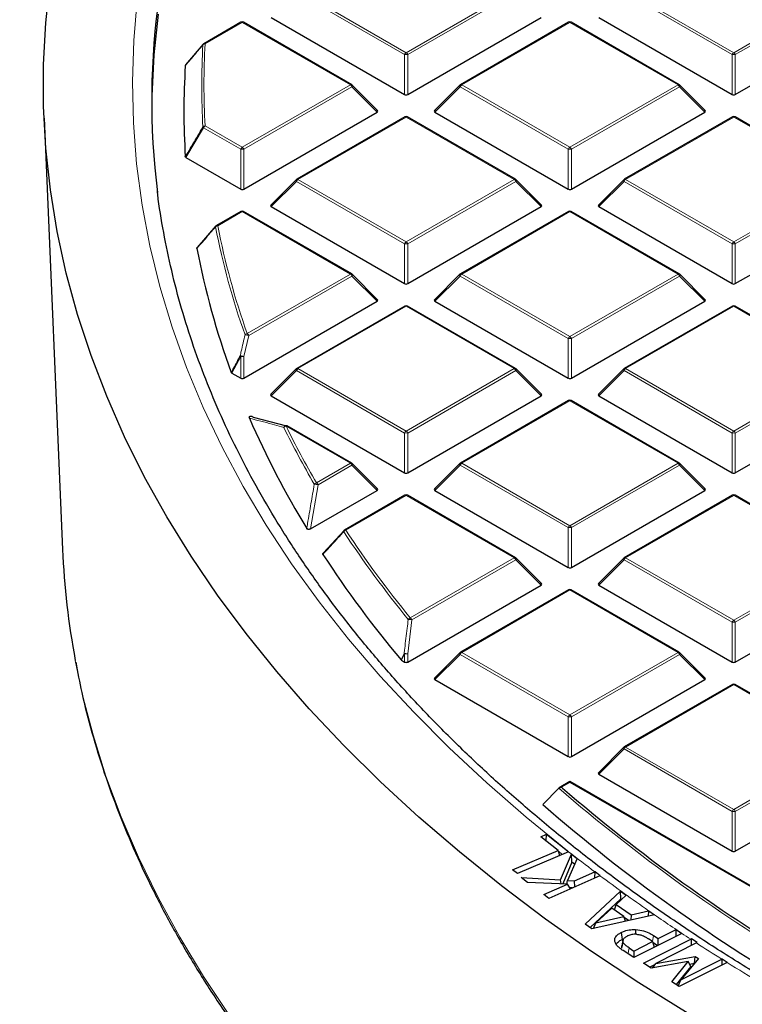
# Model space of a CAD drawing. Units: millimetres. Extents: x -29 to 468, y -27 to 360.
# Drawn here: x 257 to 273, y 184 to 206 of the extents above; entities that cross this region are included whole.
import ezdxf

# ---------------------------------------------------------------- set-up
doc = ezdxf.new("R2010")
doc.units = ezdxf.units.MM

msp = doc.modelspace()

# ---------------------------------------------------------------- linework, layer by layer
at = {"color": 8, "linetype": 'Continuous', "lineweight": 18}
for p, q in [((265.0637, 205.4852), (262.6632, 206.871)), ((262.6982, 206.9146), (265.0987, 205.5287)), ((265.0987, 205.5287), (267.4993, 206.9146)), ((267.5343, 206.871), (265.1337, 205.4852)), ((272.3368, 205.4852), (269.9363, 206.871)), ((269.9713, 206.9146), (272.3718, 205.5287)), ((272.3718, 205.5287), (274.7724, 206.9146)), ((274.8074, 206.871), (272.4068, 205.4852)), ((261.4622, 206.2011), (260.6371, 205.7247)), ((263.8628, 204.8152), (261.4622, 206.2011)), ((268.7353, 206.2011), (266.3347, 204.8152)), ((271.1359, 204.8152), (268.7353, 206.2011)), ((265.0637, 204.6021), (265.0637, 205.4852)), ((265.1337, 205.4852), (265.1337, 204.6021)), ((272.3368, 204.6021), (272.3368, 205.4852)), ((272.4068, 205.4852), (272.4068, 204.6021)), ((261.4622, 203.4294), (263.8628, 204.8152)), ((263.8978, 204.7717), (261.4972, 203.3859)), ((264.4577, 204.2118), (263.8978, 204.7717)), ((266.2997, 204.7717), (265.7398, 204.2118)), ((268.7003, 203.3859), (266.2997, 204.7717)), ((266.3347, 204.8152), (268.7353, 203.4294)), ((268.7353, 203.4294), (271.1359, 204.8152)), ((271.1709, 204.7717), (268.7703, 203.3859)), ((271.7308, 204.2118), (271.1709, 204.7717)), ((265.0987, 204.1017), (262.6982, 202.7159)), ((267.4993, 202.7159), (265.0987, 204.1017)), ((272.3718, 204.1017), (269.9713, 202.7159)), ((274.7724, 202.7159), (272.3718, 204.1017)), ((260.6371, 203.9057), (261.4622, 203.4294)), ((260.6021, 203.8622), (260.2118, 203.2044)), ((261.4272, 203.3859), (260.6021, 203.8622)), ((261.4272, 202.5027), (261.4272, 203.3859)), ((261.4972, 203.3859), (261.4972, 202.5027)), ((268.7003, 202.5027), (268.7003, 203.3859)), ((268.7703, 203.3859), (268.7703, 202.5027)), ((262.6632, 202.6724), (262.1033, 202.1124)), ((265.0637, 201.2865), (262.6632, 202.6724)), ((262.6982, 202.7159), (265.0987, 201.3301)), ((265.0987, 201.3301), (267.4993, 202.7159)), ((267.5343, 202.6724), (265.1337, 201.2865)), ((268.0942, 202.1124), (267.5343, 202.6724)), ((269.9363, 202.6724), (269.3764, 202.1124)), ((272.3368, 201.2865), (269.9363, 202.6724)), ((269.9713, 202.7159), (272.3718, 201.3301)), ((272.3718, 201.3301), (274.7724, 202.7159)), ((274.8074, 202.6724), (272.4068, 201.2865)), ((261.4622, 202.0024), (260.9172, 201.6878)), ((263.8628, 200.6166), (261.4622, 202.0024)), ((268.7353, 202.0024), (266.3347, 200.6166)), ((271.1359, 200.6166), (268.7353, 202.0024)), ((265.0637, 200.4034), (265.0637, 201.2865)), ((265.1337, 201.2865), (265.1337, 200.4034)), ((272.3368, 200.4034), (272.3368, 201.2865)), ((272.4068, 201.2865), (272.4068, 200.4034)), ((261.5713, 199.2937), (263.8628, 200.6166)), ((266.3347, 200.6166), (268.7353, 199.2307)), ((268.7353, 199.2307), (271.1359, 200.6166)), ((263.8978, 200.573), (261.6063, 199.2502)), ((264.4577, 200.0131), (263.8978, 200.573)), ((266.2997, 200.573), (265.7398, 200.0131)), ((268.7003, 199.1872), (266.2997, 200.573)), ((271.1709, 200.573), (268.7703, 199.1872)), ((271.7308, 200.0131), (271.1709, 200.573)), ((265.0987, 199.903), (262.6982, 198.5172)), ((267.4993, 198.5172), (265.0987, 199.903)), ((272.3718, 199.903), (269.9713, 198.5172)), ((274.7724, 198.5172), (272.3718, 199.903)), ((261.6063, 199.2502), (261.4972, 198.7845)), ((268.7003, 198.3041), (268.7003, 199.1872)), ((268.7703, 199.1872), (268.7703, 198.3041)), ((261.4272, 198.7845), (261.2296, 198.4181)), ((261.4272, 198.3041), (261.4272, 198.7845)), ((261.4972, 198.7845), (261.4972, 198.3041)), ((262.6632, 198.4737), (262.1033, 197.9138)), ((265.0637, 197.0879), (262.6632, 198.4737)), ((262.6982, 198.5172), (265.0987, 197.1314)), ((265.0987, 197.1314), (267.4993, 198.5172)), ((267.5343, 198.4737), (265.1337, 197.0879)), ((268.0942, 197.9138), (267.5343, 198.4737)), ((269.9363, 198.4737), (269.3764, 197.9138)), ((272.3368, 197.0879), (269.9363, 198.4737)), ((269.9713, 198.5172), (272.3718, 197.1314)), ((272.3718, 197.1314), (274.7724, 198.5172)), ((274.8074, 198.4737), (272.4068, 197.0879)), ((268.7353, 197.8037), (266.3347, 196.4179)), ((271.1359, 196.4179), (268.7353, 197.8037)), ((263.8628, 196.4179), (262.4332, 197.2431)), ((265.0637, 196.2047), (265.0637, 197.0879)), ((265.1337, 197.0879), (265.1337, 196.2047)), ((272.3368, 196.2047), (272.3368, 197.0879)), ((272.4068, 197.0879), (272.4068, 196.2047)), ((263.1083, 195.9823), (263.8628, 196.4179)), ((263.8978, 196.3744), (263.1433, 195.9388)), ((264.4577, 195.8144), (263.8978, 196.3744)), ((266.2997, 196.3744), (265.7398, 195.8144)), ((268.7003, 194.9885), (266.2997, 196.3744)), ((266.3347, 196.4179), (268.7353, 195.0321)), ((268.7353, 195.0321), (271.1359, 196.4179)), ((271.1709, 196.3744), (268.7703, 194.9885)), ((271.7308, 195.8144), (271.1709, 196.3744)), ((263.1433, 195.9388), (262.9745, 194.9582)), ((265.0987, 195.7044), (263.7598, 194.9314)), ((267.4993, 194.3185), (265.0987, 195.7044)), ((272.3718, 195.7044), (269.9713, 194.3185)), ((274.7724, 194.3185), (272.3718, 195.7044)), ((268.7003, 194.1054), (268.7003, 194.9885)), ((268.7703, 194.9885), (268.7703, 194.1054)), ((265.1914, 192.9862), (267.4993, 194.3185)), ((267.5343, 194.275), (265.2264, 192.9427)), ((268.0942, 193.7151), (267.5343, 194.275)), ((269.9363, 194.275), (269.3764, 193.7151)), ((272.3368, 192.8892), (269.9363, 194.275)), ((269.9713, 194.3185), (272.3718, 192.9327)), ((272.3718, 192.9327), (274.7724, 194.3185)), ((274.8074, 194.275), (272.4068, 192.8892)), ((268.7353, 193.605), (266.3347, 192.2192)), ((271.1359, 192.2192), (268.7353, 193.605)), ((265.2264, 192.9427), (265.1337, 192.1864)), ((272.3368, 192.0061), (272.3368, 192.8892)), ((272.4068, 192.8892), (272.4068, 192.0061)), ((265.0637, 192.1864), (264.9969, 192.0447)), ((265.0637, 192.0061), (265.0637, 192.1864)), ((265.1337, 192.1864), (265.1337, 192.0061)), ((266.2997, 192.1757), (265.7398, 191.6158)), ((268.7003, 190.7899), (266.2997, 192.1757)), ((266.3347, 192.2192), (268.7353, 190.8334)), ((268.7353, 190.8334), (271.1359, 192.2192)), ((271.1709, 192.1757), (268.7703, 190.7899)), ((271.7308, 191.6158), (271.1709, 192.1757)), ((272.3718, 191.5057), (269.9713, 190.1199)), ((274.7724, 190.1199), (272.3718, 191.5057)), ((268.7003, 189.9067), (268.7003, 190.7899)), ((268.7703, 190.7899), (268.7703, 189.9067)), ((269.9713, 190.1199), (272.3718, 188.734)), ((272.3718, 188.734), (274.7724, 190.1199)), ((269.9363, 190.0763), (269.3764, 189.5164)), ((272.3368, 188.6905), (269.9363, 190.0763)), ((274.8074, 190.0763), (272.4068, 188.6905)), ((268.7353, 189.3324), (268.5499, 189.2254)), ((274.9474, 185.7462), (268.7353, 189.3324)), ((268.5499, 189.2254), (268.5681, 189.2095)), ((272.3368, 187.8074), (272.3368, 188.6905)), ((272.4068, 188.6905), (272.4068, 187.8074)), ((270.5689, 185.8032), (270.5888, 185.9373))]:
    msp.add_line(p, q, dxfattribs=at)
at = {"color": 7, "linetype": 'Continuous', "lineweight": 25}
for p, q in [((262.1033, 206.3111), (265.0637, 204.6021)), ((265.1337, 204.6021), (268.0942, 206.3111)), ((269.3764, 206.3111), (272.3368, 204.6021)), ((272.4068, 204.6021), (275.3673, 206.3111)), ((261.4336, 206.2039), (260.6085, 205.7276)), ((263.8913, 204.8181), (261.4908, 206.2039)), ((268.7067, 206.2039), (266.3061, 204.8181)), ((271.1644, 204.8181), (268.7639, 206.2039)), ((260.2118, 205.2596), (260.6021, 205.7216)), ((264.4667, 204.2454), (263.9032, 204.809)), ((266.2943, 204.809), (265.7308, 204.2454)), ((271.7398, 204.2454), (271.1763, 204.809)), ((261.4972, 202.5027), (264.4577, 204.2118)), ((265.0702, 204.1045), (262.6696, 202.7187)), ((267.5279, 202.7187), (265.1273, 204.1045)), ((265.7398, 204.2118), (268.7003, 202.5027)), ((268.7703, 202.5027), (271.7308, 204.2118)), ((272.3433, 204.1045), (269.9427, 202.7187)), ((274.801, 202.7187), (272.4004, 204.1045)), ((257.0617, 204.0785), (257.4711, 194.5069)), ((260.2118, 203.2044), (261.4272, 202.5027)), ((262.6577, 202.7096), (262.0943, 202.1461)), ((268.1032, 202.1461), (267.5397, 202.7096)), ((269.9308, 202.7096), (269.3674, 202.1461)), ((261.4336, 202.0052), (260.8886, 201.6906)), ((263.8913, 200.6194), (261.4908, 202.0052)), ((262.1033, 202.1124), (265.0637, 200.4034)), ((265.1337, 200.4034), (268.0942, 202.1124)), ((268.7067, 202.0052), (266.3061, 200.6194)), ((271.1644, 200.6194), (268.7639, 202.0052)), ((269.3764, 202.1124), (272.3368, 200.4034)), ((272.4068, 200.4034), (275.3673, 202.1124)), ((260.4677, 201.2086), (260.8822, 201.6846)), ((264.4667, 200.0468), (263.9032, 200.6103)), ((266.2943, 200.6103), (265.7308, 200.0468)), ((271.7398, 200.0468), (271.1763, 200.6103)), ((261.4972, 198.3041), (264.4577, 200.0131)), ((265.7398, 200.0131), (268.7003, 198.3041)), ((268.7703, 198.3041), (271.7308, 200.0131)), ((265.0702, 199.9059), (262.6696, 198.52)), ((267.5279, 198.52), (265.1273, 199.9059)), ((272.3433, 199.9059), (269.9427, 198.52)), ((274.801, 198.52), (272.4004, 199.9059)), ((261.2296, 198.4181), (261.4272, 198.3041)), ((262.6577, 198.511), (262.0943, 197.9474)), ((268.1032, 197.9474), (267.5397, 198.511)), ((269.9308, 198.511), (269.3674, 197.9474)), ((262.1033, 197.9138), (265.0637, 196.2047)), ((265.1337, 196.2047), (268.0942, 197.9138)), ((268.7067, 197.8065), (266.3061, 196.4207)), ((271.1644, 196.4207), (268.7639, 197.8065)), ((269.3764, 197.9138), (272.3368, 196.2047)), ((272.4068, 196.2047), (275.3673, 197.9138)), ((261.7056, 197.4436), (262.4421, 197.247)), ((263.8913, 196.4207), (262.4618, 197.246)), ((264.4667, 195.8481), (263.9032, 196.4116)), ((266.2943, 196.4116), (265.7308, 195.8481)), ((271.7398, 195.8481), (271.1763, 196.4116)), ((262.9745, 194.9582), (264.4577, 195.8144)), ((265.7398, 195.8144), (268.7003, 194.1054)), ((268.7703, 194.1054), (271.7308, 195.8144)), ((265.0702, 195.7072), (263.7312, 194.9342)), ((267.5279, 194.3214), (265.1273, 195.7072)), ((272.3433, 195.7072), (269.9427, 194.3214)), ((274.801, 194.3214), (272.4004, 195.7072)), ((263.2641, 194.4256), (263.7248, 194.9283)), ((268.1032, 193.7488), (267.5397, 194.3123)), ((269.9308, 194.3123), (269.3674, 193.7488)), ((265.1337, 192.0061), (268.0942, 193.7151)), ((268.7067, 193.6079), (266.3061, 192.222)), ((271.1644, 192.222), (268.7639, 193.6079)), ((269.3764, 193.7151), (272.3368, 192.0061)), ((272.4068, 192.0061), (275.3673, 193.7151)), ((266.2943, 192.213), (265.7308, 191.6494)), ((271.7398, 191.6494), (271.1763, 192.213)), ((264.9969, 192.0447), (264.9873, 192.0524)), ((264.9969, 192.0447), (265.0637, 192.0061)), ((265.7398, 191.6158), (268.7003, 189.9067)), ((268.7703, 189.9067), (271.7308, 191.6158)), ((272.3433, 191.5085), (269.9427, 190.1227)), ((274.801, 190.1227), (272.4004, 191.5085)), ((269.9308, 190.1136), (269.3674, 189.5501)), ((269.3764, 189.5164), (272.3368, 187.8074)), ((272.4068, 187.8074), (275.3673, 189.5164)), ((268.7353, 189.3517), (268.4982, 189.2149)), ((275.0045, 185.7326), (268.7353, 189.3517)), ((268.7353, 189.3324), (268.7353, 189.3517)), ((268.4863, 189.2057), (268.1368, 188.8412)), ((268.0868, 188.129), (268.2134, 188.1828)), ((268.2076, 188.0345), (268.2134, 188.1828)), ((268.2134, 188.1828), (268.6798, 187.818)), ((268.4736, 187.8263), (268.0868, 188.129)), ((267.4613, 187.3949), (268.4736, 187.8263)), ((268.707, 187.7967), (267.5682, 187.3114)), ((268.4736, 187.8263), (268.5074, 187.7116)), ((268.5669, 187.737), (268.4799, 187.805)), ((268.5259, 187.1728), (268.767, 187.7445)), ((268.6798, 187.818), (268.707, 187.7967)), ((268.707, 187.7967), (268.707, 187.7967)), ((268.767, 187.7445), (268.8954, 187.6478)), ((268.7815, 187.565), (268.767, 187.7445)), ((268.7815, 187.565), (268.578, 187.0824)), ((268.8954, 187.6478), (268.6828, 187.1537)), ((268.8406, 187.5205), (268.7815, 187.565)), ((267.5682, 187.3114), (267.4613, 187.3949)), ((268.8376, 187.1468), (269.2918, 187.3475)), ((269.2883, 187.2136), (269.2929, 187.348)), ((269.2929, 187.348), (269.2918, 187.3475)), ((269.4035, 187.2645), (269.2929, 187.348)), ((267.6559, 187.2205), (268.5259, 187.1728)), ((267.7939, 187.1164), (267.6559, 187.2205)), ((268.6817, 187.0779), (267.7939, 187.1164)), ((268.1541, 186.8448), (268.6817, 187.0779)), ((269.4029, 187.2643), (268.2646, 186.7613)), ((268.5389, 187.0841), (268.5259, 187.1728)), ((268.6645, 187.0786), (268.6828, 187.1537)), ((268.7481, 186.975), (268.6817, 187.0779)), ((268.6828, 187.1537), (268.8376, 187.1468)), ((268.8451, 187.0178), (268.8376, 187.1468)), ((269.4035, 187.2645), (269.4029, 187.2643)), ((268.2646, 186.7613), (268.1541, 186.8448)), ((268.7858, 186.9916), (268.7359, 186.9938)), ((269.0771, 186.1893), (269.8597, 186.9192)), ((269.8597, 186.9192), (269.9863, 186.8312)), ((269.8633, 186.7495), (269.8597, 186.9192)), ((269.8633, 186.7495), (269.1835, 186.1154)), ((269.7282, 186.5011), (269.7613, 186.6266)), ((269.9863, 186.8312), (269.7613, 186.6266)), ((269.7613, 186.6266), (270.0941, 186.3956)), ((269.882, 186.7364), (269.8633, 186.7495)), ((270.6106, 186.3975), (269.2241, 186.0872)), ((269.669, 186.5422), (269.3115, 186.2151)), ((269.9336, 186.3583), (269.669, 186.5422)), ((270.0941, 186.3956), (270.0875, 186.2804)), ((270.0941, 186.3956), (270.4836, 186.4855)), ((270.4772, 186.3676), (270.4839, 186.4855)), ((270.4836, 186.4855), (270.4839, 186.4855)), ((270.4839, 186.4855), (270.6106, 186.3975)), ((269.2241, 186.0872), (269.0771, 186.1893)), ((269.2604, 186.0953), (269.3115, 186.2151)), ((269.3115, 186.2151), (269.9336, 186.3583)), ((269.9689, 186.2539), (269.9336, 186.3583)), ((270.0357, 186.2688), (269.9418, 186.334)), ((269.8739, 186.0039), (269.8938, 185.8507)), ((271.2209, 185.9842), (270.1544, 185.4448)), ((270.1943, 186.069), (270.1927, 185.9633)), ((270.6965, 185.8664), (271.0942, 186.0677)), ((271.0917, 185.9188), (271.0942, 186.0677)), ((271.0942, 186.0677), (271.2209, 185.9842)), ((269.9178, 185.8461), (269.9172, 185.8432)), ((270.1543, 185.5922), (270.57, 185.8025)), ((270.3675, 185.323), (271.418, 185.8544)), ((270.57, 185.8025), (270.4821, 185.8603)), ((270.57, 185.8025), (270.6086, 185.6745)), ((270.6802, 185.7107), (270.5772, 185.7785)), ((270.5888, 185.9373), (270.6965, 185.8664)), ((271.5453, 185.7712), (270.6424, 185.3145)), ((270.694, 185.7177), (270.6965, 185.8664)), ((271.434, 185.8619), (271.418, 185.8544)), ((271.4314, 185.7136), (271.434, 185.8619)), ((271.5605, 185.7786), (271.434, 185.8619)), ((271.5453, 185.7712), (271.5605, 185.7786)), ((269.8852, 185.6534), (269.8873, 185.6948)), ((270.1544, 185.4448), (269.9147, 185.6026)), ((270.0474, 185.6625), (270.1543, 185.5922)), ((270.1543, 185.5922), (270.1518, 185.4465)), ((270.5419, 185.2081), (270.3675, 185.323)), ((271.3618, 185.3631), (270.5419, 185.2081)), ((270.571, 185.2136), (270.6424, 185.3145)), ((270.6424, 185.3145), (271.5123, 185.4741)), ((270.9957, 184.9091), (271.3618, 185.3631)), ((272.2228, 185.3392), (271.1594, 184.8013)), ((271.5866, 185.425), (271.1968, 184.9493)), ((271.1968, 184.9493), (272.1088, 185.4106)), ((271.4186, 185.2522), (271.3618, 185.3631)), ((271.4945, 185.3125), (271.3969, 185.2946)), ((271.5031, 185.3231), (271.5123, 185.4741)), ((271.5123, 185.4741), (271.5866, 185.425)), ((272.115, 185.4137), (272.1088, 185.4106)), ((272.1128, 185.2835), (272.115, 185.4137)), ((272.2258, 185.3407), (272.115, 185.4137)), ((272.2228, 185.3392), (272.2258, 185.3407)), ((270.6253, 185.2902), (270.5076, 185.2307)), ((271.4186, 185.2522), (271.0912, 184.8462)), ((271.1594, 184.8013), (270.9957, 184.9091)), ((271.139, 184.8147), (271.1968, 184.9493))]:
    msp.add_line(p, q, dxfattribs=at)
at = {"color": 7, "linetype": 'Continuous', "lineweight": 25, "flags": 128}
for points in [[(271.3608, 184.2019), (270.2684, 184.8829), (269.2132, 185.5832), (268.1963, 186.3021), (267.2185, 187.0389), (266.281, 187.793), (265.3845, 188.5634), (264.5299, 189.3496), (263.7181, 190.1508), (262.9499, 190.9661), (262.226, 191.7949), (261.547, 192.6362), (260.9138, 193.4894), (260.3267, 194.3534), (259.7866, 195.2276), (259.2937, 196.1111), (258.8487, 197.003), (258.452, 197.9025), (258.1039, 198.8086), (257.8048, 199.7206), (257.555, 200.6375), (257.3547, 201.5584), (257.2041, 202.4825), (257.1033, 203.4088), (257.0526, 204.3365), (257.0518, 205.2647), (257.101, 206.1924), (257.2001, 207.1188)], [(259.5929, 206.3851), (259.499, 205.4793), (259.4551, 204.5723), (259.452, 204.3486)], [(269.8852, 185.6534), (269.9001, 185.7247), (269.9151, 185.7961)]]:
    msp.add_lwpolyline(points, dxfattribs=at)
at = {"color": 8, "linetype": 'Continuous', "lineweight": 18, "flags": 128}
for points in [[(268.6798, 187.818), (267.7636, 188.5621), (266.8889, 189.3226), (266.0565, 190.0989), (265.2673, 190.89), (264.522, 191.6952), (263.8215, 192.5137), (263.1665, 193.3446), (262.5576, 194.1872), (261.9954, 195.0405), (261.4805, 195.9036), (261.0134, 196.7758), (260.5946, 197.6562), (260.2245, 198.5438), (259.9036, 199.4377), (259.632, 200.3371), (259.4101, 201.241), (259.2381, 202.1485), (259.1162, 203.0587), (259.0446, 203.9707), (259.0232, 204.8835), (259.0521, 205.7963), (259.1313, 206.7081)], [(263.9032, 204.809), (263.9047, 204.8072), (263.9064, 204.8031), (263.907, 204.7981), (263.9064, 204.7923), (263.9047, 204.7858), (263.9017, 204.7789), (263.8978, 204.7717)], [(266.2997, 204.7717), (266.2957, 204.7789), (266.2928, 204.7858), (266.291, 204.7923), (266.2904, 204.7981), (266.291, 204.8031), (266.2928, 204.8072), (266.2943, 204.809)], [(271.1763, 204.809), (271.1778, 204.8072), (271.1795, 204.8031), (271.1801, 204.7981), (271.1795, 204.7923), (271.1778, 204.7858), (271.1748, 204.7789), (271.1709, 204.7717)], [(262.6632, 202.6724), (262.6592, 202.6796), (262.6563, 202.6865), (262.6545, 202.6929), (262.6539, 202.6987), (262.6545, 202.7038), (262.6563, 202.7078), (262.6577, 202.7096)], [(267.5397, 202.7096), (267.5412, 202.7078), (267.543, 202.7038), (267.5436, 202.6987), (267.543, 202.6929), (267.5412, 202.6865), (267.5383, 202.6796), (267.5343, 202.6724)], [(269.9363, 202.6724), (269.9323, 202.6796), (269.9294, 202.6865), (269.9276, 202.6929), (269.927, 202.6987), (269.9276, 202.7038), (269.9294, 202.7078), (269.9308, 202.7096)], [(263.9032, 200.6103), (263.9047, 200.6085), (263.9064, 200.6044), (263.907, 200.5994), (263.9064, 200.5936), (263.9047, 200.5871), (263.9017, 200.5802), (263.8978, 200.573)], [(266.2997, 200.573), (266.2957, 200.5802), (266.2928, 200.5871), (266.291, 200.5936), (266.2904, 200.5994), (266.291, 200.6044), (266.2928, 200.6085), (266.2943, 200.6103)], [(271.1763, 200.6103), (271.1778, 200.6085), (271.1795, 200.6044), (271.1801, 200.5994), (271.1795, 200.5936), (271.1778, 200.5871), (271.1748, 200.5802), (271.1709, 200.573)], [(262.6632, 198.4737), (262.6592, 198.4809), (262.6563, 198.4878), (262.6545, 198.4943), (262.6539, 198.5001), (262.6545, 198.5051), (262.6563, 198.5092), (262.6577, 198.511)], [(267.5397, 198.511), (267.5412, 198.5092), (267.543, 198.5051), (267.5436, 198.5001), (267.543, 198.4943), (267.5412, 198.4878), (267.5383, 198.4809), (267.5343, 198.4737)], [(269.9363, 198.4737), (269.9323, 198.4809), (269.9294, 198.4878), (269.9276, 198.4943), (269.927, 198.5001), (269.9276, 198.5051), (269.9294, 198.5092), (269.9308, 198.511)], [(263.9032, 196.4116), (263.9047, 196.4098), (263.9064, 196.4057), (263.907, 196.4007), (263.9064, 196.3949), (263.9047, 196.3885), (263.9017, 196.3816), (263.8978, 196.3744)], [(266.2997, 196.3744), (266.2957, 196.3816), (266.2928, 196.3885), (266.291, 196.3949), (266.2904, 196.4007), (266.291, 196.4057), (266.2928, 196.4098), (266.2943, 196.4116)], [(271.1763, 196.4116), (271.1778, 196.4098), (271.1795, 196.4057), (271.1801, 196.4007), (271.1795, 196.3949), (271.1778, 196.3885), (271.1748, 196.3816), (271.1709, 196.3744)], [(267.5397, 194.3123), (267.5412, 194.3105), (267.543, 194.3064), (267.5436, 194.3014), (267.543, 194.2956), (267.5412, 194.2891), (267.5383, 194.2822), (267.5343, 194.275)], [(269.9363, 194.275), (269.9323, 194.2822), (269.9294, 194.2891), (269.9276, 194.2956), (269.927, 194.3014), (269.9276, 194.3064), (269.9294, 194.3105), (269.9308, 194.3123)], [(264.9873, 192.0524), (265.0344, 192.1523), (265.0542, 192.1942)], [(266.2997, 192.1757), (266.2957, 192.1829), (266.2928, 192.1898), (266.291, 192.1963), (266.2904, 192.2021), (266.291, 192.2071), (266.2928, 192.2112), (266.2943, 192.213)], [(271.1763, 192.213), (271.1778, 192.2112), (271.1795, 192.2071), (271.1801, 192.2021), (271.1795, 192.1963), (271.1778, 192.1898), (271.1748, 192.1829), (271.1709, 192.1757)], [(257.755, 192.043), (257.9107, 191.3019), (258.1487, 190.3868), (258.436, 189.4764), (258.7725, 188.5716), (259.1578, 187.6734), (259.5916, 186.7825), (260.0734, 185.8999), (260.6027, 185.0265), (261.1791, 184.163), (261.8019, 183.3103), (262.4706, 182.4693), (263.1845, 181.6407), (263.9429, 180.8254), (264.7451, 180.0243), (265.5902, 179.238), (266.4775, 178.4673), (267.4061, 177.713), (268.3751, 176.9758), (269.3836, 176.2565), (270.4305, 175.5557), (271.5148, 174.8741), (272.6354, 174.2125)], [(269.9363, 190.0763), (269.9323, 190.0835), (269.9294, 190.0905), (269.9276, 190.0969), (269.927, 190.1027), (269.9276, 190.1077), (269.9294, 190.1118), (269.9308, 190.1136)], [(270.0272, 185.5285), (270.036, 185.5868), (270.0474, 185.6625)]]:
    msp.add_lwpolyline(points, dxfattribs=at)
at = {"color": 7, "linetype": 'Continuous', "lineweight": 25}
for centre, radius, start, end in [((275.9525, 204.4655), 16.5007, 171.75557, 187.11025), ((261.4622, 206.1544), 0.0571, 60.00269, 119.99731), ((268.7353, 206.1544), 0.0571, 60.00269, 119.99731), ((260.614, 205.6978), 0.0267, 140.18829, 170.32622), ((260.6371, 205.6781), 0.0571, 119.99731, 139.79986), ((276.3651, 204.232), 16.1992, 176.43092, 183.56908), ((263.8628, 204.7686), 0.0571, 44.99845, 60.00269), ((266.3347, 204.7686), 0.0571, 119.99731, 135.00155), ((271.1359, 204.7686), 0.0571, 44.99845, 60.00269), ((265.0987, 204.0551), 0.0571, 60.00269, 119.99731), ((272.3718, 204.0551), 0.0571, 60.00269, 119.99731), ((262.6982, 202.6692), 0.0571, 119.99731, 135.00155), ((267.4993, 202.6692), 0.0571, 44.99845, 60.00269), ((269.9713, 202.6692), 0.0571, 119.99731, 135.00155), ((261.4622, 201.9557), 0.0571, 60.00269, 119.99731), ((268.7353, 201.9557), 0.0571, 60.00269, 119.99731), ((260.8942, 201.6618), 0.0262, 140.12607, 181.3558), ((260.9172, 201.6411), 0.0571, 119.99731, 138.93762), ((277.5799, 204.4484), 17.4345, 190.78712, 200.18551), ((263.8628, 200.5699), 0.0571, 44.99845, 60.00269), ((266.3347, 200.5699), 0.0571, 119.99731, 135.00155), ((271.1359, 200.5699), 0.0571, 44.99845, 60.00269), ((265.0987, 199.8564), 0.0571, 60.00269, 119.99731), ((272.3718, 199.8564), 0.0571, 60.00269, 119.99731), ((262.6982, 198.4706), 0.0571, 119.99731, 135.00155), ((267.4993, 198.4706), 0.0571, 44.99845, 60.00269), ((269.9713, 198.4706), 0.0571, 119.99731, 135.00155), ((268.7353, 197.7571), 0.0571, 60.00269, 119.99731), ((280.2891, 205.551), 20.362, 203.54694, 211.31187), ((262.4332, 197.1965), 0.0571, 60.00269, 74.37392), ((263.8628, 196.3712), 0.0571, 44.99845, 60.00269), ((266.3347, 196.3712), 0.0571, 119.99731, 135.00155), ((271.1359, 196.3712), 0.0571, 44.99845, 60.00269), ((265.0987, 195.6577), 0.0571, 60.00269, 119.99731), ((272.3718, 195.6577), 0.0571, 60.00269, 119.99731), ((263.7598, 194.8847), 0.0571, 119.99731, 137.47973), ((274.8018, 195.2552), 17.3468, 182.47235, 190.67138), ((283.5748, 207.6268), 24.2499, 213.06753, 219.95943), ((267.4993, 194.2719), 0.0571, 44.99845, 60.00269), ((269.9713, 194.2719), 0.0571, 119.99731, 135.00155), ((268.7353, 193.5584), 0.0571, 60.00269, 119.99731), ((266.3347, 192.1726), 0.0571, 119.99731, 135.00155), ((271.1359, 192.1726), 0.0571, 44.99845, 60.00269), ((272.3718, 191.459), 0.0571, 60.00269, 119.99731), ((269.9713, 190.0732), 0.0571, 119.99731, 135.00155), ((293.6078, 218.3411), 38.414, 229.31976, 239.46884), ((293.5304, 218.0357), 38.6931, 228.98291, 239.84006)]:
    msp.add_arc(centre, radius, start, end, dxfattribs=at)
at = {"color": 8, "linetype": 'Continuous', "lineweight": 18}
for centre, radius, start, end in [((261.4454, 206.1775), 0.0289, 54.53278, 114.15676), ((261.4789, 206.1775), 0.0289, 65.84324, 125.46722), ((268.7185, 206.1775), 0.0289, 54.53278, 114.15676), ((268.752, 206.1775), 0.0289, 65.84324, 125.46722), ((276.6269, 204.7919), 16.0651, 176.75119, 183.24881), ((260.634, 205.6657), 0.0591, 87.03059, 141.68901), ((260.6203, 205.7012), 0.0289, 54.53278, 114.15676), ((276.6599, 204.8152), 16.0486, 176.75119, 183.24881), ((265.146, 205.4549), 0.0877, 122.63797, 159.77289), ((265.0987, 204.7617), 0.7244, 87.23102, 92.76898), ((265.0514, 205.4549), 0.0877, 20.22711, 57.36203), ((272.4191, 205.4549), 0.0877, 122.63797, 159.77289), ((272.3718, 204.7617), 0.7244, 87.23102, 92.76898), ((272.3245, 205.4549), 0.0877, 20.22711, 57.36203), ((263.8795, 204.7917), 0.0289, 65.84324, 125.46722), ((263.8155, 204.7414), 0.0877, 20.22711, 57.36203), ((266.382, 204.7414), 0.0877, 122.63797, 159.77289), ((266.3179, 204.7917), 0.0289, 54.53278, 114.15676), ((271.1526, 204.7917), 0.0289, 65.84324, 125.46722), ((271.0886, 204.7414), 0.0877, 20.22711, 57.36203), ((265.082, 204.0782), 0.0289, 54.53278, 114.15676), ((265.1155, 204.0782), 0.0289, 65.84324, 125.46722), ((272.3551, 204.0782), 0.0289, 54.53278, 114.15676), ((272.3886, 204.0782), 0.0289, 65.84324, 125.46722), ((260.6366, 203.8441), 0.0616, 89.5563, 142.70804), ((260.6338, 203.9011), 0.0502, 203.02522, 230.78575), ((260.6844, 203.8319), 0.0877, 122.63797, 159.77289), ((261.5095, 203.3555), 0.0877, 122.63797, 159.77289), ((261.4622, 202.6624), 0.7244, 87.23102, 92.76898), ((261.4149, 203.3555), 0.0877, 20.22711, 57.36203), ((268.7826, 203.3555), 0.0877, 122.63797, 159.77289), ((268.7353, 202.6624), 0.7244, 87.23102, 92.76898), ((268.688, 203.3555), 0.0877, 20.22711, 57.36203), ((262.7455, 202.642), 0.0877, 122.63797, 159.77289), ((262.6814, 202.6924), 0.0289, 54.53278, 114.15676), ((267.5161, 202.6924), 0.0289, 65.84324, 125.46722), ((267.452, 202.642), 0.0877, 20.22711, 57.36203), ((270.0186, 202.642), 0.0877, 122.63797, 159.77289), ((269.9545, 202.6924), 0.0289, 54.53278, 114.15676), ((261.4454, 201.9789), 0.0289, 54.53278, 114.15676), ((261.4789, 201.9789), 0.0289, 65.84324, 125.46722), ((268.7185, 201.9789), 0.0289, 54.53278, 114.15676), ((268.752, 201.9789), 0.0289, 65.84324, 125.46722), ((260.9004, 201.6642), 0.0289, 54.53278, 114.15676), ((260.9202, 201.6234), 0.0644, 92.64622, 144.07823), ((277.7968, 204.9989), 17.2546, 191.1533, 199.40999), ((277.8285, 205.022), 17.2369, 191.1533, 199.40999), ((265.146, 201.2562), 0.0877, 122.63797, 159.77289), ((265.0987, 200.563), 0.7244, 87.23102, 92.76898), ((265.0514, 201.2562), 0.0877, 20.22711, 57.36203), ((272.4191, 201.2562), 0.0877, 122.63797, 159.77289), ((272.3718, 200.563), 0.7244, 87.23102, 92.76898), ((272.3245, 201.2562), 0.0877, 20.22711, 57.36203), ((263.8795, 200.593), 0.0289, 65.84324, 125.46722), ((263.8155, 200.5427), 0.0877, 20.22711, 57.36203), ((266.382, 200.5427), 0.0877, 122.63797, 159.77289), ((266.3179, 200.593), 0.0289, 54.53278, 114.15676), ((271.1526, 200.593), 0.0289, 65.84324, 125.46722), ((271.0886, 200.5427), 0.0877, 20.22711, 57.36203), ((265.082, 199.8795), 0.0289, 54.53278, 114.15676), ((265.1155, 199.8795), 0.0289, 65.84324, 125.46722), ((272.3551, 199.8795), 0.0289, 54.53278, 114.15676), ((272.3886, 199.8795), 0.0289, 65.84324, 125.46722), ((261.5784, 199.2268), 0.0673, 96.04895, 145.71758), ((261.524, 199.2199), 0.0877, 20.22711, 57.36203), ((261.5354, 199.0898), 0.1753, 66.14783, 94.11695), ((268.7826, 199.1569), 0.0877, 122.63797, 159.77289), ((268.7353, 198.4637), 0.7244, 87.23102, 92.76898), ((268.688, 199.1569), 0.0877, 20.22711, 57.36203), ((261.4263, 198.6217), 0.1776, 66.46944, 94.03834), ((261.4667, 198.835), 0.0641, 214.34293, 231.98093), ((261.4622, 198.061), 0.7244, 87.23102, 92.76898), ((262.7455, 198.4434), 0.0877, 122.63797, 159.77289), ((262.6814, 198.4937), 0.0289, 54.53278, 114.15676), ((267.5161, 198.4937), 0.0289, 65.84324, 125.46722), ((267.452, 198.4434), 0.0877, 20.22711, 57.36203), ((270.0186, 198.4434), 0.0877, 122.63797, 159.77289), ((269.9545, 198.4937), 0.0289, 54.53278, 114.15676), ((268.7185, 197.7802), 0.0289, 54.53278, 114.15676), ((268.752, 197.7802), 0.0289, 65.84324, 125.46722), ((262.4369, 197.2002), 0.0526, 77.11686, 167.03618), ((262.4442, 197.1744), 0.0697, 99.0694, 147.26055), ((280.7308, 206.223), 20.4388, 206.15975, 210.17385), ((262.45, 197.2196), 0.0289, 65.84324, 125.46722), ((280.7596, 206.2449), 20.4178, 206.15975, 210.17385), ((265.146, 197.0575), 0.0877, 122.63797, 159.77289), ((265.0514, 197.0575), 0.0877, 20.22711, 57.36203), ((272.4191, 197.0575), 0.0877, 122.63797, 159.77289), ((272.3245, 197.0575), 0.0877, 20.22711, 57.36203), ((265.0987, 196.3644), 0.7244, 87.23102, 92.76898), ((272.3718, 196.3644), 0.7244, 87.23102, 92.76898), ((263.8795, 196.3944), 0.0289, 65.84324, 125.46722), ((263.8155, 196.344), 0.0877, 20.22711, 57.36203), ((266.382, 196.344), 0.0877, 122.63797, 159.77289), ((266.3179, 196.3944), 0.0289, 54.53278, 114.15676), ((271.1526, 196.3944), 0.0289, 65.84324, 125.46722), ((271.0886, 196.344), 0.0877, 20.22711, 57.36203), ((263.1219, 195.9125), 0.0711, 100.99728, 148.27687), ((263.073, 195.7279), 0.2224, 71.55851, 92.98214), ((263.061, 195.9085), 0.0877, 20.22711, 57.36203), ((265.082, 195.6809), 0.0289, 54.53278, 114.15676), ((265.1155, 195.6809), 0.0289, 65.84324, 125.46722), ((272.3551, 195.6809), 0.0289, 54.53278, 114.15676), ((272.3886, 195.6809), 0.0289, 65.84324, 125.46722), ((263.7391, 194.9068), 0.0271, 142.32703, 199.22655), ((263.7756, 194.8608), 0.0723, 102.65685, 149.16581), ((263.743, 194.9079), 0.0289, 54.53278, 114.15676), ((283.7329, 208.132), 23.9412, 213.46151, 219.24407), ((268.7826, 194.9582), 0.0877, 122.63797, 159.77289), ((268.7353, 194.265), 0.7244, 87.23102, 92.76898), ((268.688, 194.9582), 0.0877, 20.22711, 57.36203), ((283.7072, 208.1121), 23.9658, 213.46151, 219.24407), ((267.5161, 194.295), 0.0289, 65.84324, 125.46722), ((267.452, 194.2447), 0.0877, 20.22711, 57.36203), ((270.0186, 194.2447), 0.0877, 122.63797, 159.77289), ((269.9545, 194.295), 0.0289, 54.53278, 114.15676), ((268.7185, 193.5815), 0.0289, 54.53278, 114.15676), ((268.752, 193.5815), 0.0289, 65.84324, 125.46722), ((265.2118, 192.9145), 0.0746, 105.88626, 150.91859), ((265.1584, 192.6678), 0.2831, 76.10746, 92.38564), ((265.1441, 192.9124), 0.0877, 20.22711, 57.36203), ((272.4191, 192.8589), 0.0877, 122.63797, 159.77289), ((272.3718, 192.1657), 0.7244, 87.23102, 92.76898), ((272.3245, 192.8589), 0.0877, 20.22711, 57.36203), ((265.066, 191.9055), 0.2889, 76.44856, 92.35613), ((265.1161, 192.2605), 0.0908, 226.9719, 234.77886), ((265.0987, 191.4628), 0.7244, 87.23102, 92.76898), ((266.382, 192.1454), 0.0877, 122.63797, 159.77289), ((266.3179, 192.1957), 0.0289, 54.53278, 114.15676), ((271.1526, 192.1957), 0.0289, 65.84324, 125.46722), ((271.0886, 192.1454), 0.0877, 20.22711, 57.36203), ((272.3551, 191.4822), 0.0289, 54.53278, 114.15676), ((272.3886, 191.4822), 0.0289, 65.84324, 125.46722), ((268.7826, 190.7595), 0.0877, 122.63797, 159.77289), ((268.7353, 190.0663), 0.7244, 87.23102, 92.76898), ((268.688, 190.7595), 0.0877, 20.22711, 57.36203), ((270.0186, 190.046), 0.0877, 122.63797, 159.77289), ((269.9545, 190.0964), 0.0289, 54.53278, 114.15676), ((293.5891, 218.3234), 38.4446, 229.23476, 239.52713), ((272.4191, 188.6602), 0.0877, 122.63797, 159.77289), ((272.3718, 187.967), 0.7244, 87.23102, 92.76898), ((272.3245, 188.6602), 0.0877, 20.22711, 57.36203), ((291.8074, 217.2692), 37.4467, 231.91077, 233.03909), ((292.9818, 218.8445), 39.4116, 233.2536, 235.19024), ((294.2534, 220.6739), 41.6396, 235.40317, 236.74221), ((295.1708, 222.0739), 43.3134, 236.94419, 237.8292), ((296.3984, 224.0506), 45.6403, 238.01489, 240.23195)]:
    msp.add_arc(centre, radius, start, end, dxfattribs=at)
at = {"color": 7, "linetype": 'Continuous', "lineweight": 25}
for centre, major_axis, ratio, start_param, end_param in [((265.0987, 204.6357), (0.0571, 0), 0.7452752, 4.0533309, 5.371447), ((272.3718, 204.6357), (0.0571, 0), 0.7452752, 4.0533309, 5.371447), ((264.3993, 204.232), (0.0738, 0), 0.4471651, 5.6241273, 6.9422433), ((265.7981, 204.232), (0.0738, 0), 0.4471651, 2.4825346, 3.8006507), ((271.6724, 204.232), (0.0738, 0), 0.4471651, 5.6241273, 6.9422433), ((261.4622, 202.5364), (0.0571, 0), 0.7452752, 4.0533309, 5.371447), ((268.7353, 202.5364), (0.0571, 0), 0.7452752, 4.0533309, 5.371447), ((262.1616, 202.1326), (0.0738, 0), 0.4471651, 2.4825346, 3.8006507), ((268.0359, 202.1326), (0.0738, 0), 0.4471651, 5.6241273, 6.9422433), ((269.4347, 202.1326), (0.0738, 0), 0.4471651, 2.4825346, 3.8006507), ((265.0987, 200.4371), (0.0571, 0), 0.7452752, 4.0533309, 5.371447), ((272.3718, 200.4371), (0.0571, 0), 0.7452752, 4.0533309, 5.371447), ((264.3993, 200.0333), (0.0738, 0), 0.4471651, 5.6241273, 6.9422433), ((265.7981, 200.0333), (0.0738, 0), 0.4471651, 2.4825346, 3.8006507), ((271.6724, 200.0333), (0.0738, 0), 0.4471651, 5.6241273, 6.9422433), ((261.4622, 198.3377), (0.0571, 0), 0.7452752, 4.0533309, 5.371447), ((268.7353, 198.3377), (0.0571, 0), 0.7452752, 4.0533309, 5.371447), ((262.1616, 197.934), (0.0738, 0), 0.4471651, 2.4825346, 3.8006507), ((268.0359, 197.934), (0.0738, 0), 0.4471651, 5.6241273, 6.9422433), ((269.4347, 197.934), (0.0738, 0), 0.4471651, 2.4825346, 3.8006507), ((265.0987, 196.2384), (0.0571, 0), 0.7452752, 4.0533309, 5.371447), ((272.3718, 196.2384), (0.0571, 0), 0.7452752, 4.0533309, 5.371447), ((264.3993, 195.8346), (0.0738, 0), 0.4471651, 5.6241273, 6.9422433), ((265.7981, 195.8346), (0.0738, 0), 0.4471651, 2.4825346, 3.8006507), ((271.6724, 195.8346), (0.0738, 0), 0.4471651, 5.6241273, 6.9422433), ((268.7353, 194.1391), (0.0571, 0), 0.7452752, 4.0533309, 5.371447), ((268.0359, 193.7353), (0.0738, 0), 0.4471651, 5.6241273, 6.9422433), ((269.4347, 193.7353), (0.0738, 0), 0.4471651, 2.4825346, 3.8006507), ((265.0987, 192.0397), (0.0571, 0), 0.7452752, 4.0533309, 5.371447), ((272.3718, 192.0397), (0.0571, 0), 0.7452752, 4.0533309, 5.371447), ((265.7981, 191.636), (0.0738, 0), 0.4471651, 2.4825346, 3.8006507), ((271.6724, 191.636), (0.0738, 0), 0.4471651, 5.6241273, 6.9422433), ((268.7353, 189.9404), (0.0571, 0), 0.7452752, 4.0533309, 5.371447), ((269.4347, 189.5366), (0.0738, 0), 0.4471651, 2.4825346, 3.8006507), ((272.3718, 187.8411), (0.0571, 0), 0.7452752, 4.0533309, 5.371447)]:
    msp.add_ellipse(centre, major_axis=major_axis, ratio=ratio, start_param=start_param, end_param=end_param, dxfattribs=at)
for points, knots in [([(288.2408, 234.8716), (288.2092, 234.8653), (287.5952, 234.7427), (286.408, 234.487), (284.6863, 234.0935), (282.9814, 233.673), (281.2933, 233.2276), (279.6231, 232.7569), (277.9719, 232.2613), (276.3405, 231.7408), (274.73, 231.1959), (273.1413, 230.6266), (271.5753, 230.0332), (270.033, 229.416), (268.5153, 228.7751), (267.0232, 228.1109), (265.5576, 227.4236), (264.1194, 226.7135), (262.7095, 225.9809), (261.3289, 225.226), (259.9784, 224.4494), (258.659, 223.6512), (257.3716, 222.8318), (256.1172, 221.9918), (254.8966, 221.1314), (253.7108, 220.2511), (252.5606, 219.3515), (251.4471, 218.4331), (250.3709, 217.4964), (249.3332, 216.542), (248.3346, 215.5706), (247.376, 214.5828), (246.4582, 213.5794), (245.582, 212.5611), (244.748, 211.5288), (243.957, 210.4833), (243.2094, 209.4254), (242.5059, 208.3561), (241.8469, 207.2762), (241.2328, 206.1867), (240.6638, 205.0885), (240.1403, 203.9824), (239.6624, 202.8694), (239.2303, 201.7503), (238.8439, 200.6259), (238.5034, 199.497), (238.2086, 198.3644), (237.9595, 197.2287), (237.7562, 196.0908), (237.5981, 194.9511), (237.4864, 193.8104), (237.4174, 192.6845), (237.4093, 191.9387), (237.4053, 191.5737)], [0, 0, 0, 0, 0.0010955, 0.0213242, 0.0415602, 0.0618045, 0.0820577, 0.10232, 0.1225919, 0.1428738, 0.1631658, 0.1834683, 0.2037813, 0.2241049, 0.244439, 0.2647833, 0.2851375, 0.305501, 0.3258731, 0.3462527, 0.3666386, 0.3870292, 0.4074226, 0.4278159, 0.4482062, 0.4685901, 0.4889639, 0.5093237, 0.5296647, 0.5499819, 0.5702699, 0.590523, 0.610735, 0.6308999, 0.6510114, 0.6710636, 0.6910505, 0.7109671, 0.7308087, 0.7505715, 0.7702529, 0.7898511, 0.8093659, 0.8287981, 0.8481502, 0.8674256, 0.8866293, 0.9057674, 0.9248471, 0.9438767, 0.9628651, 0.981822, 1, 1, 1, 1]), ([(260.1973, 205.2404), (260.1981, 205.2436), (260.1995, 205.25), (260.2062, 205.2562), (260.2109, 205.259), (260.2118, 205.2596)], [0, 0, 0, 0, 0.4479662, 0.8962787, 1, 1, 1, 1]), ([(260.2118, 203.2044), (260.2082, 203.2069), (260.2012, 203.2118), (260.1978, 203.2189), (260.1974, 203.2228), (260.1973, 203.2236)], [0, 0, 0, 0, 0.4479662, 0.8962787, 1, 1, 1, 1]), ([(357.8939, 202.4456), (357.8899, 202.4073), (357.8567, 202.0851), (357.7511, 201.4806), (357.5744, 200.6332), (357.3486, 199.7895), (357.0796, 198.9501), (356.7661, 198.1159), (356.4089, 197.2876), (356.0083, 196.466), (355.5646, 195.6517), (355.0783, 194.8455), (354.5499, 194.0481), (353.9797, 193.2601), (353.3684, 192.4824), (352.7164, 191.7154), (352.0244, 190.96), (351.293, 190.2167), (350.5227, 189.4863), (349.7143, 188.7695), (348.8685, 188.0667), (347.986, 187.3788), (347.0676, 186.7063), (346.1141, 186.0498), (345.1264, 185.41), (344.1054, 184.7875), (343.052, 184.1828), (341.9671, 183.5965), (340.8517, 183.0292), (339.7069, 182.4814), (338.5336, 181.9536), (337.333, 181.4463), (336.1061, 180.96), (334.8541, 180.4952), (333.5781, 180.0522), (332.2792, 179.6316), (330.9587, 179.2337), (329.6178, 178.8589), (328.2576, 178.5075), (326.8795, 178.1799), (325.4848, 177.8764), (324.0746, 177.5973), (322.6503, 177.3428), (321.2132, 177.1131), (319.7647, 176.9086), (318.306, 176.7294), (316.8385, 176.5756), (315.3635, 176.4474), (313.8825, 176.3449), (312.3967, 176.2683), (310.9075, 176.2176), (309.4164, 176.1928), (307.9246, 176.1939), (306.4335, 176.2211), (304.9446, 176.2741), (303.4592, 176.3531), (301.9786, 176.4578), (300.5042, 176.5883), (299.0374, 176.7444), (297.5796, 176.9259), (296.1319, 177.1327), (294.6959, 177.3646), (293.2728, 177.6213), (291.8639, 177.9027), (290.4706, 178.2084), (289.094, 178.5381), (287.7355, 178.8916), (286.3963, 179.2686), (285.0777, 179.6685), (283.7808, 180.0912), (282.5068, 180.5361), (281.257, 181.0029), (280.0324, 181.4911), (278.8342, 182.0003), (277.6635, 182.5299), (276.5213, 183.0795), (275.4087, 183.6485), (274.3267, 184.2364), (273.2763, 184.8426), (272.2584, 185.4666), (271.2739, 186.1078), (270.3238, 186.7656), (269.4088, 187.4393), (268.5299, 188.1283), (267.6877, 188.832), (266.8831, 189.5497), (266.1166, 190.2808), (265.3891, 191.0246), (264.7011, 191.7803), (264.0532, 192.5475), (263.446, 193.3252), (262.88, 194.113), (262.3557, 194.91), (261.8735, 195.7156), (261.4339, 196.5292), (261.0373, 197.35), (260.684, 198.1773), (260.3742, 199.0105), (260.1088, 199.8488), (259.8864, 200.6915), (259.7133, 201.538), (259.6116, 202.1273), (259.5807, 202.4347), (259.5783, 202.4584)], [0, 0, 0, 0, 0.0013687, 0.011526, 0.021679, 0.0318262, 0.0419668, 0.0521, 0.0622254, 0.0723429, 0.0824527, 0.0925551, 0.1026508, 0.1127402, 0.1228241, 0.1329033, 0.1429783, 0.1530499, 0.1631187, 0.1731853, 0.1832501, 0.1933137, 0.2033763, 0.2134384, 0.2235002, 0.233562, 0.2436238, 0.2536858, 0.2637483, 0.2738112, 0.2838746, 0.2939387, 0.3040034, 0.3140688, 0.3241349, 0.3342016, 0.344269, 0.3543371, 0.3644058, 0.374475, 0.3845448, 0.3946152, 0.404686, 0.4147573, 0.4248289, 0.434901, 0.4449733, 0.4550459, 0.4651187, 0.4751918, 0.4852649, 0.4953382, 0.5054114, 0.5154847, 0.525558, 0.5356311, 0.545704, 0.5557768, 0.5658493, 0.5759215, 0.5859934, 0.5960649, 0.606136, 0.6162066, 0.6262766, 0.6363462, 0.6464151, 0.6564834, 0.666551, 0.676618, 0.6866842, 0.6967497, 0.7068144, 0.7168784, 0.7269416, 0.7370042, 0.747066, 0.7571272, 0.7671878, 0.777248, 0.7873079, 0.7973676, 0.8074274, 0.8174873, 0.8275478, 0.8376092, 0.8476718, 0.8577361, 0.8678027, 0.8778721, 0.887945, 0.898022, 0.9081039, 0.9181914, 0.9282852, 0.9383859, 0.9484941, 0.9586101, 0.9687342, 0.9788663, 0.989006, 0.9991525, 1, 1, 1, 1]), ([(260.4535, 201.1853), (260.4534, 201.1885), (260.4532, 201.1949), (260.4592, 201.203), (260.4652, 201.207), (260.4677, 201.2086)], [0, 0, 0, 0, 0.374564, 0.7496616, 1, 1, 1, 1]), ([(261.2296, 198.4181), (261.226, 198.4206), (261.2198, 198.4249), (261.2173, 198.4302), (261.2162, 198.4324)], [0, 0, 0, 0, 0.5839322, 1, 1, 1, 1]), ([(261.6226, 197.4164), (261.6201, 197.4236), (261.6164, 197.4338), (261.6185, 197.4472), (261.6229, 197.4547), (261.6304, 197.4597), (261.6381, 197.4621), (261.6482, 197.463), (261.6632, 197.4614), (261.6839, 197.4551), (261.6976, 197.4478), (261.7056, 197.4436)], [0, 0, 0, 0, 0.2304097, 0.3261493, 0.4227784, 0.4761398, 0.5297763, 0.5793565, 0.6592181, 0.8033789, 1, 1, 1, 1]), ([(262.9745, 194.9582), (262.9692, 194.9556), (262.9598, 194.9509), (262.9428, 194.9476), (262.9273, 194.9479), (262.9141, 194.9514), (262.9022, 194.9577), (262.8959, 194.9641), (262.8932, 194.9684), (262.8928, 194.969)], [0, 0, 0, 0, 0.202666, 0.3549666, 0.5083828, 0.6386438, 0.7684389, 0.9680988, 1, 1, 1, 1]), ([(263.2528, 194.3954), (263.2513, 194.3985), (263.2483, 194.4048), (263.251, 194.4144), (263.2572, 194.4213), (263.2625, 194.4246), (263.2641, 194.4256)], [0, 0, 0, 0, 0.29400113, 0.58879215, 0.87069343, 1, 1, 1, 1]), ([(257.7639, 192.003), (257.8068, 191.7793), (257.9069, 191.2566), (258.1191, 190.4379), (258.3921, 189.5459), (258.7145, 188.6559), (259.0844, 187.7686), (259.5026, 186.8852), (259.9689, 186.0068), (260.4833, 185.1345), (261.0455, 184.2695), (261.6552, 183.413), (262.3121, 182.566), (263.0157, 181.7298), (263.7393, 180.9338), (264.5038, 180.1503), (265.2796, 179.4077), (266.0929, 178.679), (266.9098, 177.9903), (267.7597, 177.3154), (268.6416, 176.6548), (269.555, 176.009), (270.4991, 175.3786), (271.4731, 174.764), (272.4762, 174.1657), (273.5076, 173.5841), (274.5665, 173.0197), (275.652, 172.4729), (276.7633, 171.9441), (277.8995, 171.4338), (279.0595, 170.9422), (280.2426, 170.4699), (281.4477, 170.0171), (282.6739, 169.5842), (283.9201, 169.1715), (285.1852, 168.7793), (286.4683, 168.408), (287.7682, 168.0578), (289.0838, 167.7289), (290.4138, 167.4217), (291.757, 167.1364), (293.1122, 166.8731), (294.4777, 166.6321), (295.8519, 166.4136), (297.2329, 166.2177), (298.6181, 166.0447), (300.0039, 165.8946), (301.3845, 165.7676), (302.7482, 165.6641), (304.0651, 165.5848), (305.2565, 165.5304), (306.296, 165.4965), (307.4284, 165.4706), (308.2299, 165.4668), (308.7373, 165.4643)], [0, 0, 0, 0, 0.0153839, 0.0359476, 0.0566057, 0.077357, 0.0981989, 0.119128, 0.1401397, 0.161229, 0.18239, 0.203617, 0.2249037, 0.2462442, 0.2676328, 0.2868413, 0.3082458, 0.3274586, 0.346674, 0.36589, 0.3851059, 0.4043213, 0.4235357, 0.4427488, 0.46196, 0.4811692, 0.5003759, 0.51958, 0.5387811, 0.5579789, 0.5771731, 0.5963633, 0.615549, 0.6347298, 0.6539049, 0.6730738, 0.6922353, 0.7113884, 0.7305314, 0.7496624, 0.7687787, 0.7878766, 0.8069512, 0.8259949, 0.8449967, 0.8639392, 0.8827932, 0.9015054, 0.9199681, 0.9379246, 0.9545739, 0.9678702, 0.9796586, 1, 1, 1, 1]), ([(268.4863, 189.2057), (268.4914, 189.2099), (268.5027, 189.219), (268.5255, 189.225), (268.542, 189.2258), (268.5497, 189.2254), (268.5499, 189.2254)], [0, 0, 0, 0, 0.3072852, 0.6798698, 0.9920094, 1, 1, 1, 1]), ([(269.7325, 185.8003), (269.7313, 185.8303), (269.7289, 185.8888), (269.7931, 185.9591), (269.851, 185.9912), (269.8739, 186.0039)], [0, 0, 0, 0, 0.39042839, 0.75897862, 1, 1, 1, 1]), ([(269.8739, 186.0039), (269.8973, 186.0144), (269.9608, 186.0431), (270.0725, 186.0681), (270.159, 186.0688), (270.1943, 186.069)], [0, 0, 0, 0, 0.2559644, 0.6960854, 1, 1, 1, 1]), ([(270.2141, 185.9646), (270.1783, 185.9644), (270.1093, 185.9638), (270.0416, 185.9403), (270.0105, 185.9252), (270.0042, 185.9222)], [0, 0, 0, 0, 0.4640292, 0.8926491, 1, 1, 1, 1]), ([(270.1943, 186.069), (270.2552, 186.062), (270.3759, 186.0481), (270.5024, 185.9916), (270.566, 185.9517), (270.5888, 185.9373)], [0, 0, 0, 0, 0.3949284, 0.782169, 1, 1, 1, 1]), ([(270.2141, 185.9646), (270.247, 185.9604), (270.325, 185.9503), (270.4094, 185.9061), (270.4611, 185.8735), (270.4821, 185.8603)], [0, 0, 0, 0, 0.3018494, 0.7163469, 1, 1, 1, 1]), ([(269.9147, 185.6026), (269.8924, 185.618), (269.8478, 185.6489), (269.7723, 185.7115), (269.748, 185.7657), (269.7325, 185.8003)], [0, 0, 0, 0, 0.26620832, 0.53273286, 1, 1, 1, 1]), ([(269.7704, 185.736), (269.7706, 185.7387), (269.7728, 185.7673), (269.8201, 185.8089), (269.8728, 185.8388), (269.8938, 185.8507)], [0, 0, 0, 0, 0.0589368, 0.6250377, 1, 1, 1, 1]), ([(269.9162, 185.8388), (269.9109, 185.8163), (269.8999, 185.7687), (269.8893, 185.7202), (269.8837, 185.6948)], [0, 0, 0, 0, 0.474214, 1, 1, 1, 1]), ([(269.9151, 185.7961), (269.9133, 185.8115), (269.9099, 185.8425), (269.9441, 185.8876), (269.9837, 185.9104), (270.0042, 185.9222)], [0, 0, 0, 0, 0.3224404, 0.6482684, 1, 1, 1, 1]), ([(270.0474, 185.6625), (270.0251, 185.6779), (269.9877, 185.7038), (269.9379, 185.7476), (269.9234, 185.7784), (269.9151, 185.7961)], [0, 0, 0, 0, 0.38766946, 0.65035191, 1, 1, 1, 1])]:
    msp.add_open_spline(points, degree=3, knots=knots, dxfattribs=at)
at = {"color": 8, "linetype": 'Continuous', "lineweight": 18}
for points, knots in [([(260.5876, 205.7023), (260.5692, 205.6805), (260.477, 205.5715), (260.3469, 205.4175), (260.2353, 205.2854), (260.1973, 205.2404)], [0, 0, 0, 0, 0.1416073, 0.7080364, 1, 1, 1, 1]), ([(260.1973, 203.2236), (260.2157, 203.2546), (260.3078, 203.4099), (260.4379, 203.6292), (260.5496, 203.8174), (260.5876, 203.8815)], [0, 0, 0, 0, 0.1416073, 0.7080364, 1, 1, 1, 1]), ([(260.868, 201.6612), (260.8486, 201.6389), (260.7516, 201.5276), (260.6134, 201.369), (260.4947, 201.2326), (260.4535, 201.1853)], [0, 0, 0, 0, 0.14033246, 0.70166231, 1, 1, 1, 1]), ([(261.4138, 198.7989), (261.4221, 198.8349), (261.4583, 198.9903), (261.4948, 199.1455), (261.5228, 199.2647)], [0, 0, 0, 0, 0.2320022, 1, 1, 1, 1]), ([(261.2162, 198.4324), (261.2335, 198.4645), (261.2993, 198.5866), (261.3652, 198.7088), (261.4138, 198.7989)], [0, 0, 0, 0, 0.2624158, 1, 1, 1, 1]), ([(262.3856, 197.212), (262.368, 197.217), (262.2797, 197.2417), (262.0225, 197.3126), (261.7882, 197.3734), (261.6226, 197.4164)], [0, 0, 0, 0, 0.06823283, 0.34116572, 1, 1, 1, 1]), ([(262.8928, 194.969), (262.899, 195.0058), (262.9302, 195.1901), (262.9861, 195.5171), (263.0365, 195.8071), (263.0614, 195.9499)], [0, 0, 0, 0, 0.11258127, 0.5629069, 1, 1, 1, 1]), ([(263.7135, 194.8979), (263.6924, 194.8749), (263.5868, 194.7598), (263.4332, 194.5923), (263.3008, 194.4479), (263.2528, 194.3954)], [0, 0, 0, 0, 0.13734635, 0.68673181, 1, 1, 1, 1]), ([(265.0542, 192.1942), (265.0587, 192.2315), (265.0812, 192.4181), (265.1119, 192.6704), (265.1385, 192.8851), (265.1466, 192.9507)], [0, 0, 0, 0, 0.1479738, 0.7398695, 1, 1, 1, 1])]:
    msp.add_open_spline(points, degree=3, knots=knots, dxfattribs=at)

doc.saveas('drawing.dxf')
